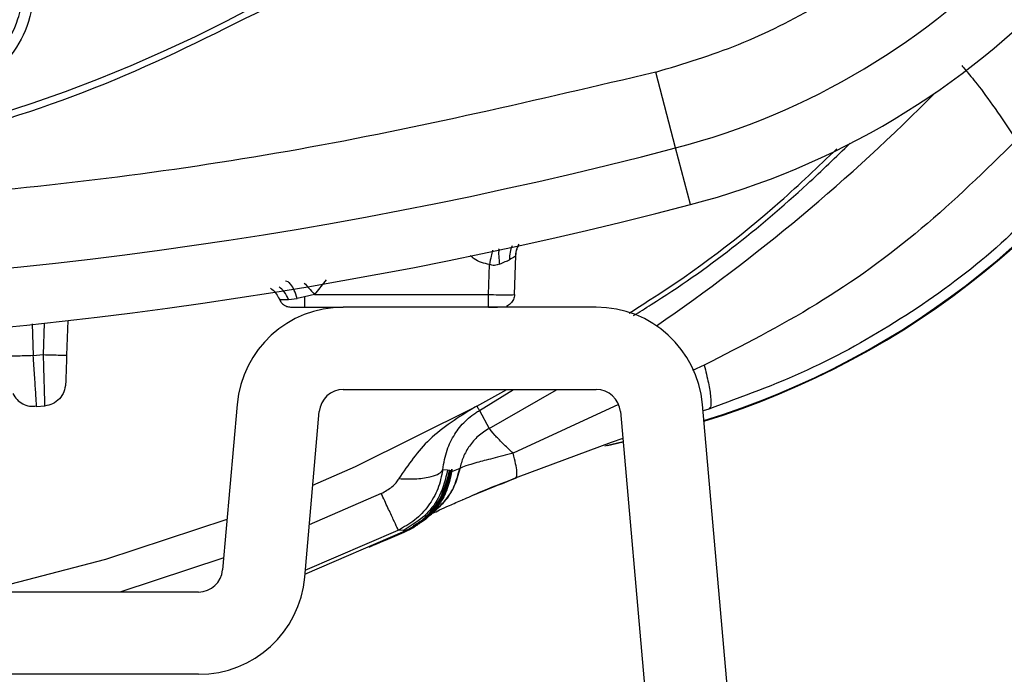
# Model space of a CAD drawing. Units: inches. Extents: x 0.4 to 10.6, y 0.4 to 8.1.
# Drawn here: x 7.9 to 8, y 2.3 to 2.3 of the extents above; entities that cross this region are included whole.
import ezdxf

# ---------------------------------------------------------------- set-up
doc = ezdxf.new("R2010")
doc.units = ezdxf.units.IN
doc.header["$MEASUREMENT"] = 0

msp = doc.modelspace()

# ---------------------------------------------------------------- linework, layer by layer
at = {"color": 7, "linetype": 'Continuous', "lineweight": 25}
for p, q in [((7.985630992088, 2.302423301111473), (7.984138421703944, 2.308134991391932)), ((7.986745762406536, 2.29815735636194), (7.985630992088204, 2.302423301110956)), ((7.973508990218233, 2.29138063504347), (7.973611752851696, 2.294323371843273)), ((7.971541685440589, 2.291380635041687), (7.971620439699462, 2.29363586194323)), ((7.956489656172888, 2.291020743162167), (7.957137612677415, 2.291088873899175)), ((7.957693416539227, 2.291208870536379), (7.957137616406353, 2.291088872747993)), ((7.958454084629581, 2.291380635041728), (7.95769341694021, 2.291208871575349)), ((7.958454084629581, 2.291380635041687), (7.971541685440589, 2.291380635041687)), ((7.95769341694021, 2.290430732971616), (7.960619423491378, 2.290430732971616)), ((7.9577620648434, 2.290430732971616), (7.9577620648434, 2.290423201476124)), ((7.979661283052796, 2.290430732971615), (7.960619423491378, 2.290430732971615)), ((7.939883916290747, 2.289423835617668), (7.939793238087402, 2.286827151619452)), ((7.93728138282466, 2.286779271605665), (7.93802593317137, 2.286858061260497)), ((7.960619423491378, 2.28422994557004), (7.979661283052796, 2.28422994557004)), ((7.970679402908393, 2.282982475665446), (7.972918793774257, 2.28422994557004)), ((7.937536351807533, 2.282916923655474), (7.937526724636577, 2.283063075610358)), ((7.938134535364027, 2.282979834903735), (7.937536351797695, 2.282916923653274)), ((7.952628294761659, 2.283108212600967), (7.951537135682758, 2.270636207258969)), ((7.970679385857467, 2.282982507058177), (7.970512267790483, 2.282891879877544)), ((7.992942464167894, 2.222642637152396), (7.987652411782543, 2.28310821260095)), ((7.957714327216203, 2.270095773027301), (7.958805486295046, 2.282567778369303)), ((7.970872486119682, 2.282644857985495), (7.97160482381632, 2.281303499112976)), ((7.981475220249129, 2.282567778369299), (7.986765272634507, 2.222102202920786)), ((7.988124510383535, 2.282758914712898), (7.987695594703881, 2.282614629551467)), ((7.981676900834732, 2.280262558726578), (7.980500129432428, 2.279993872806986)), ((7.968461067059343, 2.278142394389157), (7.968104303558674, 2.27818560089512)), ((7.968611497651266, 2.278124163255138), (7.968461067798685, 2.278142399737491)), ((7.96874166894277, 2.278129308311773), (7.968471058742966, 2.276977481018072)), ((7.968626646033321, 2.278126530462953), (7.968611497924666, 2.278124165225551)), ((7.968682760545214, 2.278105939459536), (7.96862664610694, 2.278126531000676)), ((7.968757733134699, 2.278153282962954), (7.968651720741588, 2.277566215457442)), ((7.968755861978005, 2.278023814863938), (7.968651720605171, 2.277566215555473)), ((7.968677653708714, 2.27754990879819), (7.968762595095131, 2.278011267585591)), ((7.968682759116565, 2.278105929896618), (7.968707291441158, 2.278099514169258)), ((7.968707291443642, 2.27809951418763), (7.968713007947001, 2.27810193006592)), ((7.968713007947025, 2.278101930066113), (7.968720259467196, 2.278106623568685)), ((7.968720259497324, 2.278106623795881), (7.968729561441264, 2.278114996192893)), ((7.968741668894997, 2.278129308286398), (7.968729561691422, 2.27811499648982)), ((7.968757733134511, 2.278153282962362), (7.968741669178033, 2.278129308711629)), ((7.96877963006088, 2.278193266406852), (7.968755861945328, 2.278023814595434)), ((7.968761378748675, 2.278050965788347), (7.96875586195084, 2.278023814597009)), ((7.968779630047977, 2.27819326638049), (7.968757733446306, 2.278153283538174)), ((7.968795616203006, 2.278226626305276), (7.968761378734824, 2.278050965790885)), ((7.968761378734824, 2.278050965790885), (7.968766505980456, 2.278038737661145)), ((7.968762595067573, 2.278011267339331), (7.968766475323084, 2.278038738098977)), ((7.96938700862654, 2.278267538488758), (7.968767293128853, 2.278038234682459)), ((7.968767293128853, 2.278038234682459), (7.968795616160987, 2.278226626066772)), ((7.96879561619372, 2.278226626289344), (7.968779630499895, 2.278193267332886)), ((7.969387234672397, 2.278267494164096), (7.969415897710726, 2.278284370959199)), ((7.968471058340407, 2.276977480185788), (7.968143247689423, 2.276223252807245)), ((7.968186788956746, 2.276197017529883), (7.968509679848871, 2.276956423887363)), ((7.968651721038635, 2.277566216310788), (7.968471058711864, 2.276977481062166)), ((7.96850968016836, 2.276956424903702), (7.968677654227021, 2.277549909564135)), ((7.967497400631746, 2.275156661582836), (7.968186788656548, 2.276197016947205)), ((7.968143247374659, 2.276223252235985), (7.967862473866875, 2.275794712590498)), ((7.968297106166392, 2.276555025876038), (7.968116872167484, 2.276259022059787)), ((7.968143244396726, 2.276223254253296), (7.96828656603419, 2.276685679070905)), ((7.967655327074339, 2.275478548099989), (7.967461750112848, 2.275183095002914)), ((7.966937007843388, 2.274596185641709), (7.967497401331352, 2.275156662411969)), ((7.957734070080503, 2.270321434999113), (7.965275574982715, 2.273583213591135)), ((7.965115131489863, 2.273596691585096), (7.964757315066191, 2.273627306671623)), ((7.965115131489863, 2.273596691585096), (7.965275574982665, 2.27358321359111)), ((7.96521222083903, 2.273486470474568), (7.96530582861836, 2.273526671450749)), ((7.965216558260918, 2.273488563302353), (7.965318835714322, 2.273601417664544)), ((7.965315154992573, 2.273530932053505), (7.965216558691194, 2.273488561148584)), ((7.965275574982715, 2.273583213591135), (7.965285779305945, 2.273587964749793)), ((7.965315155018802, 2.273530931971225), (7.965305829629322, 2.273526674455271)), ((7.949723198486457, 2.26897404005823), (7.853527651927402, 2.26897404005823)), ((7.949723198486457, 2.262773252656655), (7.853527651927402, 2.262773252656655))]:
    msp.add_line(p, q, dxfattribs=at)
at = {"color": 1, "linetype": 'Continuous', "lineweight": 25}
for p, q in [((7.959317034500316, 2.292497128588403), (7.958454084629581, 2.291380635041687)), ((7.937197852125296, 2.289171057027133), (7.937281382824653, 2.286779271605876)), ((7.93810867813718, 2.289227348515668), (7.938025933171357, 2.286858061268281)), ((7.98778866124966, 2.286069867954882), (7.98689811021251, 2.285658231449855)), ((7.97087248611969, 2.282644857985539), (7.973439433978623, 2.28422994557004)), ((7.981343545168466, 2.28309076294295), (7.973410325756395, 2.279423816775723)), ((7.98030272069902, 2.279997400031101), (7.981672764426314, 2.280309838091141)), ((7.968720259553202, 2.278106623788151), (7.968297106166392, 2.276555025876038)), ((7.96828656603419, 2.276685679070905), (7.968544250845937, 2.277517094718819)), ((7.963476927659698, 2.276399423003702), (7.95805840344729, 2.274028582344955)), ((7.96647157628525, 2.274260900485909), (7.965985451727021, 2.273879414315709)), ((7.957759273432747, 2.27060951063347), (7.964757315066268, 2.273627306671458)), ((7.965215612507654, 2.27348792706707), (7.965216558691194, 2.273488561148584)), ((7.951616252924962, 2.271540521475857), (7.94378587203536, 2.26897404005823))]:
    msp.add_line(p, q, dxfattribs=at)
at = {"color": 1, "linetype": 'Continuous', "lineweight": 25, "flags": 128}
msp.add_lwpolyline([(7.97160482381632, 2.281303499112976), (7.976491569106634, 2.284096129838569), (7.976715054134639, 2.28422994557004)], dxfattribs=at)
at = {"color": 7, "linetype": 'Continuous', "lineweight": 25, "flags": 128}
for points in [[(7.958319823334699, 2.277016625330974), (7.961533675880185, 2.278429111777646), (7.970512268348539, 2.282891878846811)], [(7.981652384384708, 2.280542783033488), (7.980779461300072, 2.280234313298529), (7.973762673656056, 2.277622577943544), (7.97361518208327, 2.277565644167178), (7.973577993176105, 2.277551292758361), (7.97356853590575, 2.277547651228566), (7.973566091437632, 2.277546714343478), (7.973565440237103, 2.277546466892471), (7.973565201662898, 2.277546377990597), (7.973565169724055, 2.277546366773225), (7.973565169724055, 2.277546366773225)], [(7.933190982958958, 2.26897404005823), (7.942752321121585, 2.271436602821739), (7.951871545319716, 2.274458526900168)]]:
    msp.add_lwpolyline(points, dxfattribs=at)
at = {"color": 7, "linetype": 'Continuous', "lineweight": 25}
msp.add_circle((7.902215976388124, 2.409033095176341), 0.1089800676521704, dxfattribs=at)
for centre, radius, start, end in [((7.971893137603677, 2.354994604127129), 0.05433664092162828, 284.6449549329175, 349.1624907355619), ((7.971893137603677, 2.354994604127128), 0.05874583557202932, 284.644954932913, 349.1624907355555), ((7.96921145175084, 2.342037619813544), 0.0629921259842518, 287.1283099564452, 330.8780731509778), ((7.902215976388123, 2.621631520373192), 0.3299271921027718, 255.355045067126, 284.6449549328796), ((7.902215976388123, 2.62163152037319), 0.3343363867530664, 255.3550450671269, 284.6449549328813), ((7.960619423491378, 2.282409079428308), 0.008021653543306861, 90, 174.9999999997726), ((7.979661283052796, 2.282409079428308), 0.008021653543306861, 5.000000000090169, 90), ((7.960619423491378, 2.282409079428308), 0.001820866141733427, 90, 175.0000000009999), ((7.979661283052796, 2.282409079428308), 0.00182086614173304, 4.999999998860891, 90), ((7.949723198486457, 2.270794906199962), 0.001820866141732047, 270.0000000000008, 355.0000000009966), ((7.949723198486457, 2.270794906199962), 0.008021653543306861, 270.0000000000008, 354.9999999997742)]:
    msp.add_arc(centre, radius, start, end, dxfattribs=at)
at = {"color": 1, "linetype": 'Continuous', "lineweight": 25}
for centre, radius, start, end in [((7.96921145175084, 2.342037619813544), 0.06294512326150667, 287.1375043694837, 330.5361504219487), ((7.902215976388044, 2.408396978773087), 0.1448018118655282, 304.4786090888833, 315.3322103215448)]:
    msp.add_arc(centre, radius, start, end, dxfattribs=at)
at = {"color": 7, "linetype": 'Continuous', "lineweight": 25}
for points, knots in [([(7.954725042617457, 2.312915892881263), (7.950742650583414, 2.310919255196255), (7.942654367134131, 2.306864061382135), (7.929498450175186, 2.302673204978898), (7.916710702267165, 2.300222921896629), (7.904630094783339, 2.299346468145898), (7.893476896701627, 2.299667411045495), (7.882333723908025, 2.301126992977707), (7.871326379819179, 2.303753145170241), (7.860644657334133, 2.307490646193416), (7.850479993996407, 2.312283107960072), (7.840919998590112, 2.318038638431944), (7.831233020991696, 2.325305691506752), (7.821773884197675, 2.334264607102231), (7.813052311160652, 2.344945330879184), (7.805860761919809, 2.356393650993488), (7.800112948040261, 2.368630676450935), (7.795837485885492, 2.381740373978935), (7.793409640086194, 2.394540465447145), (7.792528430491442, 2.406618474010598), (7.79285054361623, 2.417772313562383), (7.794309808659744, 2.428915305219967), (7.796936034572177, 2.43992271969906), (7.800673559646514, 2.450604343081108), (7.805465852486185, 2.460769330255042), (7.811222021540111, 2.470328152962362), (7.818486474834676, 2.48001989008957), (7.827457717757, 2.489456618558511), (7.838092205897045, 2.498262827179615), (7.845874950798137, 2.50287796186435), (7.849706909618637, 2.505150297176341)], [0, 0, 0, 0, 0.03881419698808528, 0.07883207489674159, 0.1199756739539032, 0.1521380528694974, 0.1843034458569383, 0.2171501812825435, 0.2499999949178908, 0.2828467304308959, 0.3156965441548575, 0.3478589233116042, 0.3800243165431857, 0.4211652453471824, 0.4611837684607193, 0.499999994939509, 0.5388135167532939, 0.5788320748958159, 0.619975673952839, 0.6521380528684545, 0.6843034458558842, 0.7171501812804195, 0.7499999949168189, 0.7828467304293752, 0.815696544153814, 0.8478589233117371, 0.8800243165421359, 0.9211652453460578, 0.9611844487649069, 1, 1, 1, 1]), ([(7.984138421683796, 2.308134991386381), (7.986238561714503, 2.308773026541044), (7.990502395352863, 2.310068404808747), (7.996556253424143, 2.313136319984133), (8.002255489686979, 2.31704236538451), (8.007381334101431, 2.321789662087999), (8.011777778443651, 2.327219430416196), (8.01529675298876, 2.333165462942202), (8.017955899037183, 2.339409679735661), (8.018965284444734, 2.343750120180025), (8.01946245456923, 2.345887992691302)], [0, 0, 0, 0, 0.1206522855053225, 0.2449557010297739, 0.3718181759055132, 0.499999999999999, 0.6281818240944878, 0.7550442989702253, 0.879347714494677, 1, 1, 1, 1]), ([(7.930965521683794, 2.322287359493274), (7.931738113249937, 2.32204053638718), (7.933037639857683, 2.32162537110732), (7.934487753920592, 2.32055119359394), (7.935643053496331, 2.319356069864356), (7.936807385274612, 2.317500615786704), (7.937487566864709, 2.314714403806759), (7.937007932247544, 2.311632269931372), (7.935604362173425, 2.309193742756098), (7.933776259045323, 2.307544872289605), (7.931764798027443, 2.306566614306907), (7.929581821431477, 2.306116013248213), (7.928120463346959, 2.306322547633352), (7.927372470254466, 2.306428261828307)], [0, 0, 0, 0, 0.09500754308834825, 0.1598060807165053, 0.2105499161502885, 0.2909088666089485, 0.4157879378749716, 0.5405493078323669, 0.6499329326850684, 0.7416194754762182, 0.8269363301125761, 0.9114177209483167, 0.9999999999999999, 0.9999999999999999, 0.9999999999999999, 0.9999999999999999]), ([(7.92753573045765, 2.307234317579916), (7.928197846021751, 2.307139981181922), (7.929524950359744, 2.306950899018934), (7.931524521597213, 2.307361733700357), (7.933346888318622, 2.308265075166197), (7.935049797141119, 2.309816106577792), (7.936109344225395, 2.311742112554545), (7.936467692545053, 2.313502964444528), (7.936515460144983, 2.315231155208856), (7.936092065867888, 2.317160625030493), (7.93506775581585, 2.318839225902455), (7.933973374431909, 2.319973345701843), (7.932699830558843, 2.320939285143984), (7.931494631898914, 2.32132723788506), (7.930780702782225, 2.321557051248585)], [0, 0, 0, 0, 0.08682722718767633, 0.1740312357905172, 0.2616609563791872, 0.3497654813463708, 0.4711871334130956, 0.5414248748336887, 0.5829392418754816, 0.6968680157777924, 0.7937958006900011, 0.8358886373572286, 0.9027845913989457, 1, 1, 1, 1]), ([(7.984138421683796, 2.308134991386381), (7.975216001778389, 2.306035204007559), (7.957330380920939, 2.301826031906602), (7.929891719898714, 2.298425626765905), (7.902215662653847, 2.297198171990148), (7.874539755171424, 2.298425613106782), (7.84710112154645, 2.301826200115603), (7.829215801493626, 2.306035259895813), (7.820293531608402, 2.308134991251537)], [0, 0, 0, 0, 0.1659601732636595, 0.3326788884517535, 0.5000000051437573, 0.6673268362592907, 0.8340426818362958, 1, 1, 1, 1]), ([(8.007165878683773, 2.308631840935731), (8.00724928500513, 2.308540120422681), (8.007425246994087, 2.308346618016125), (8.00832846510897, 2.307266596579226), (8.009656831560212, 2.305466366767068), (8.010731351485402, 2.303847132205433), (8.011278336502613, 2.303022859873385)], [0, 0, 0, 0, 0.2153948018107686, 0.4544175683674427, 0.7222709335010651, 1, 1, 1, 1]), ([(8.011278336502613, 2.303022859873385), (8.008951079460546, 2.300735957230112), (8.004306641577779, 2.296172053424629), (7.996380936411098, 2.290464829105829), (7.990641057528078, 2.287528872769697), (7.98778866124966, 2.286069867954882)], [0, 0, 0, 0, 0.3356558328687944, 0.6698583944828769, 1, 1, 1, 1]), ([(7.982124940120212, 2.289991999079384), (7.98265952032147, 2.290325419631789), (7.986659688647611, 2.292820346173919), (7.99199860822951, 2.29685827837568), (7.996362956409937, 2.301016312435962), (7.997769796951915, 2.302356647956661)], [0, 0, 0, 0, 0.09463782565598582, 0.7081579747115426, 1, 1, 1, 1]), ([(8.014812548040604, 2.299766544115709), (8.012925099772952, 2.297875431631445), (8.009150506762394, 2.294093510776915), (8.002625265471732, 2.289417421074802), (7.995621939969817, 2.285487947896658), (7.990624935564283, 2.283669058971662), (7.988124510402592, 2.282758914560072)], [0, 0, 0, 0, 0.2500115816749564, 0.499982958432231, 0.7497990614884525, 1, 1, 1, 1]), ([(7.973605129163658, 2.294321752726362), (7.973621070565707, 2.294495002255582), (7.973648876868424, 2.294797198313358), (7.973789144122373, 2.2950644636484), (7.973848995913954, 2.295178505298745)], [0, 0, 0, 0, 0.5733017515024702, 1, 1, 1, 1]), ([(7.973611752862992, 2.294323372164137), (7.973627818354114, 2.294496324663276), (7.973655867028101, 2.294798281710654), (7.97379622682039, 2.295065853385909), (7.973856192473626, 2.295180167535511)], [0, 0, 0, 0, 0.5727718582533472, 1, 1, 1, 1]), ([(7.972379939637649, 2.293670157975703), (7.972527953206434, 2.293736320745591), (7.972807313747924, 2.293861196237573), (7.973030094686836, 2.29395867705238), (7.973134839622347, 2.294004509616469)], [0, 0, 0, 0, 0.5298299036651409, 1, 1, 1, 1]), ([(7.973611752851655, 2.294323371843275), (7.973606521615811, 2.294321121196413), (7.973595470602898, 2.294316366693216), (7.973476873432341, 2.294205578484106), (7.973273623695325, 2.294086095575472), (7.973134839622347, 2.294004509616469)], [0, 0, 0, 0, 0.2218501224294503, 0.468659536872278, 1, 1, 1, 1]), ([(7.972379939637649, 2.293670157975703), (7.972255575265297, 2.293627827088283), (7.972072485704411, 2.293565507442848), (7.971806096853805, 2.29357996501753), (7.971682449933692, 2.293617192145838), (7.971620439699462, 2.293635861943224)], [0, 0, 0, 0, 0.5135402286697828, 0.7560352952150406, 1, 1, 1, 1]), ([(7.955133064396227, 2.291851983456933), (7.955168888508235, 2.291830292877258), (7.955340151392448, 2.291726597599771), (7.955584539727659, 2.291451287876662), (7.955730605358752, 2.291170885540629), (7.955803638174298, 2.291030684372613)], [0, 0, 0, 0, 0.1168044295089018, 0.5584022147544406, 1, 1, 1, 1]), ([(7.957137612677415, 2.291088873899175), (7.957071901706994, 2.291300567575107), (7.95694047734421, 2.291723962729462), (7.956699654639658, 2.29213647256138), (7.956472100014913, 2.292364561561417), (7.956343387355809, 2.292374282993856), (7.95627903099336, 2.29237914371256)], [0, 0, 0, 0, 0.2797414778764926, 0.5594932663129039, 0.7797465205720434, 0.9999999999999999, 0.9999999999999999, 0.9999999999999999, 0.9999999999999999]), ([(7.955803636427022, 2.291030684317875), (7.955811515844664, 2.291029483638126), (7.955827579515319, 2.291027035827271), (7.955960080997464, 2.29101243619009), (7.956173242349531, 2.290999375969613), (7.95638113645968, 2.291013414912192), (7.956489656087652, 2.291020743166104)], [0, 0, 0, 0, 0.2300907184923846, 0.4690830833465723, 0.7228641723549163, 1, 1, 1, 1]), ([(7.971541685441393, 2.291380635064685), (7.971799404469907, 2.291376528221286), (7.97231482322658, 2.291368314842046), (7.972964923775745, 2.291364392712236), (7.973419887950846, 2.291368314706245), (7.973479288677217, 2.291376528154647), (7.973508990218132, 2.291380635041695)], [0, 0, 0, 0, 0.2500088094618403, 0.4999988959776355, 0.7499895345364784, 1, 1, 1, 1]), ([(7.973508990218241, 2.29138063504347), (7.973490712454518, 2.291254349578653), (7.973454156927073, 2.291001778649019), (7.97322136254286, 2.290700171958421), (7.973016908649349, 2.290526277163084), (7.972893962715185, 2.290502386388444), (7.972893921518236, 2.290502378383079)], [0, 0, 0, 0, 0.333296093700021, 0.6665921874000291, 0.9998882811000709, 1, 1, 1, 1]), ([(7.956709764638243, 2.290430732971616), (7.956724537060452, 2.290430732971616), (7.956754079368076, 2.290430732971616), (7.956981503026251, 2.290430732971616), (7.957306689885945, 2.290430732971616), (7.957564491568384, 2.290430732971616), (7.95769341694021, 2.290430732971616)], [0, 0, 0, 0, 0.2500260349398887, 0.5000091341207704, 0.7499569914226223, 1, 1, 1, 1]), ([(7.971541686183912, 2.290430732971616), (7.971671960836628, 2.290430732971616), (7.971932487770633, 2.290430732971616), (7.972135712286749, 2.290430732971616), (7.972237315819371, 2.290430732971616)], [0, 0, 0, 0, 0.5000429349557604, 1, 1, 1, 1]), ([(7.93728138282466, 2.286779271605671), (7.937049177991001, 2.28677162593878), (7.936584753680157, 2.28675633412284), (7.9359989379249, 2.286743058163755), (7.93558813976929, 2.286738966900098), (7.93553445124969, 2.286745229962944), (7.935507607836274, 2.286748361395631)], [0, 0, 0, 0, 0.2499921172043305, 0.4999999996503068, 0.7500078821876479, 1, 1, 1, 1]), ([(7.938025933170526, 2.286858061260788), (7.938257501687287, 2.286850446958288), (7.93872065313198, 2.286835217879426), (7.93930411515206, 2.286821977291076), (7.939713090623252, 2.286817860127037), (7.939766522807247, 2.286824054147508), (7.939793238067967, 2.286827151061379)], [0, 0, 0, 0, 0.2499922210942633, 0.4999999999172512, 0.7500077787676582, 1, 1, 1, 1]), ([(7.938025933225447, 2.286858061253308), (7.938040291229927, 2.286350643205704), (7.938069043448768, 2.285334527437747), (7.938104750645507, 2.284055161671494), (7.938129673226057, 2.283155747217342), (7.938132913357132, 2.283038519167234), (7.938134535364029, 2.282979834903702)], [0, 0, 0, 0, 0.2489476667351096, 0.4985231620354116, 0.748961115644083, 1, 1, 1, 1]), ([(7.939793238087402, 2.286827151619452), (7.939783429439196, 2.286546268685065), (7.939763806119609, 2.285984330335102), (7.939739071130371, 2.285276012918351), (7.939721658820345, 2.284777389598197), (7.939719386549472, 2.284712320273929), (7.939718250108442, 2.284679776860791)], [0, 0, 0, 0, 0.2497490408812764, 0.4996514446290427, 0.7497584317436323, 1, 1, 1, 1]), ([(7.987788661246904, 2.286069867976142), (7.987902696686215, 2.28560398606509), (7.988130781746345, 2.284672164305676), (7.98829144535749, 2.283618564713763), (7.988309849346935, 2.282903048972027), (7.98818629265771, 2.282806961376713), (7.988124510432047, 2.282758914560839)], [0, 0, 0, 0, 0.2499532072627786, 0.4999374988317396, 0.7499530419067734, 1, 1, 1, 1]), ([(7.935753592102842, 2.283916850797455), (7.935846802759906, 2.283760335606596), (7.936034131956885, 2.28344578074836), (7.936475294291609, 2.283127788791816), (7.936987550334472, 2.282948583112987), (7.937349996827738, 2.282976854183397), (7.937531468950844, 2.282991009131135)], [0, 0, 0, 0, 0.2471920247974306, 0.4967917292256012, 0.7480503330587368, 0.9999999999999999, 0.9999999999999999, 0.9999999999999999, 0.9999999999999999]), ([(7.970512268268556, 2.282891878803506), (7.969308966607864, 2.282149203235952), (7.966998740809699, 2.280723336130575), (7.965503525941972, 2.278553969522376), (7.964787107040793, 2.277514536812574)], [0, 0, 0, 0, 0.5208588968443937, 1, 1, 1, 1]), ([(7.970872486049069, 2.282644858139922), (7.970856880951368, 2.282670691083579), (7.970825670755858, 2.282722356971075), (7.97072814347137, 2.282895788179371), (7.970679379828954, 2.282982503783825)], [0, 0, 0, 0, 0.4999999982347201, 1, 1, 1, 1]), ([(7.968104303404358, 2.278185600913745), (7.968194815544892, 2.278696639091792), (7.968373810987355, 2.279707260476473), (7.968969339307635, 2.280856104543842), (7.969597664958568, 2.281677803087186), (7.970192740022652, 2.282202469789759), (7.970571833832956, 2.282471743382387), (7.970775208595208, 2.282588845905564), (7.970872486129848, 2.282644857991965)], [0, 0, 0, 0, 0.2698312369995475, 0.5336141800762703, 0.783285281248396, 0.8966546024537358, 0.9505681758225131, 1, 1, 1, 1]), ([(7.971604823816393, 2.28130349911295), (7.971316741918251, 2.281118861390405), (7.970750858594583, 2.280756174915544), (7.970099990389108, 2.280000727084662), (7.969621380019439, 2.279168495855404), (7.969464143982968, 2.278564057900716), (7.96938700862654, 2.278267538488758)], [0, 0, 0, 0, 0.2639604228405872, 0.518501170526942, 0.7637908925703515, 1, 1, 1, 1]), ([(7.973410325756395, 2.279423816775723), (7.973129998981953, 2.279683085135809), (7.972567974403185, 2.280202889892794), (7.971855816935326, 2.280970528256072), (7.971701896248296, 2.281174721515493), (7.971604823816449, 2.28130349911285)], [0, 0, 0, 0, 0.2687584487308794, 0.5388313486627626, 1, 1, 1, 1]), ([(7.973410083288401, 2.279424261650532), (7.97287807475914, 2.279288623372415), (7.971840158125594, 2.279024001252167), (7.970615644117865, 2.278718376259055), (7.96974410556694, 2.278451403387235), (7.969528187980723, 2.278341517583642), (7.969415898659025, 2.278284370768665)], [0, 0, 0, 0, 0.253321547346028, 0.4942150983772698, 0.736963326964067, 1, 1, 1, 1]), ([(7.973565169238054, 2.277546368064776), (7.973607854108175, 2.277573923528736), (7.973693224789295, 2.277629035064045), (7.97369616566368, 2.278019278409167), (7.973612936974145, 2.278602102501059), (7.973477701922735, 2.279150202605477), (7.973410083804387, 2.279424255059638)], [0, 0, 0, 0, 0.2499923090911074, 0.4999901286260529, 0.7499928731077995, 1, 1, 1, 1]), ([(7.968104306764227, 2.278185604873977), (7.968004513854454, 2.277698397253666), (7.967805658524585, 2.276727548400042), (7.967054461043934, 2.275433434486279), (7.966044858621975, 2.274340656233113), (7.965185860744182, 2.273864746074214), (7.964757310580564, 2.273627316644253)], [0, 0, 0, 0, 0.2524907717170024, 0.503133296880353, 0.7521154447266999, 1, 1, 1, 1]), ([(7.964787105244935, 2.277514536108623), (7.965255155025433, 2.277501248549738), (7.966191274435572, 2.277474672868468), (7.967222883485651, 2.277634724827451), (7.967886903793119, 2.277878259315493), (7.968031836836917, 2.278083153671379), (7.968104303404384, 2.278185600913741)], [0, 0, 0, 0, 0.2797284113218226, 0.5594686854172616, 0.7797342042046266, 1, 1, 1, 1]), ([(7.968461067059304, 2.278142394388348), (7.968303105201158, 2.277489415369357), (7.968010965243349, 2.276281774073572), (7.966842280203191, 2.274645676128481), (7.965734884981615, 2.273973099145449), (7.965115131489865, 2.273596691585092)], [0, 0, 0, 0, 0.3414139915334959, 0.6314224854758698, 1, 1, 1, 1]), ([(7.965275574982533, 2.273583213591103), (7.965608286178292, 2.273762588738505), (7.966339158472721, 2.274156625149711), (7.967329190054235, 2.275098208623604), (7.96822566735597, 2.276427472895493), (7.968477377199025, 2.277534368497424), (7.968611497923079, 2.278124165216467)], [0, 0, 0, 0, 0.1930998484762982, 0.4241856935038046, 0.6931839026577686, 1, 1, 1, 1]), ([(7.968762595095131, 2.278011267585591), (7.96876049144652, 2.278013738352645), (7.968756734248361, 2.278018151238608), (7.968756128547865, 2.278022084033818), (7.968755861978005, 2.278023814863938)], [0, 0, 0, 0, 0.5598982330860557, 1, 1, 1, 1]), ([(7.963476927659698, 2.276399423003702), (7.963756637067212, 2.276552405706509), (7.964163042359524, 2.276774682749691), (7.964588603529251, 2.277183940621486), (7.964724352520446, 2.277410022765244), (7.964787107040793, 2.277514536812574)], [0, 0, 0, 0, 0.5427796005091122, 0.7886345481403843, 1, 1, 1, 1]), ([(7.968509679848871, 2.276956423887363), (7.968497303141616, 2.276962064809907), (7.968475174624881, 2.276972150307313), (7.968472317462465, 2.276975849839878), (7.968471058340407, 2.276977480185788)], [0, 0, 0, 0, 0.5593102964945268, 0.9999999999999999, 0.9999999999999999, 0.9999999999999999, 0.9999999999999999]), ([(7.969587406968729, 2.275924338143137), (7.969605123315834, 2.27593213101517), (7.969962541360726, 2.276089348136156), (7.97127581545821, 2.276640193374673), (7.972705460129998, 2.277203125774679), (7.973658542333435, 2.277578408432511)], [0, 0, 0, 0, 0.01708767481133271, 0.3447349098956755, 1, 1, 1, 1]), ([(7.967846964696796, 2.275725133186794), (7.967839000525037, 2.275709077253526), (7.967638683644714, 2.27530523432291), (7.967304321590638, 2.274905142486223), (7.966920911173293, 2.27461297013553), (7.966881594227438, 2.274583009226872)], [0, 0, 0, 0, 0.03582694891130289, 0.9011285611176052, 1, 1, 1, 1]), ([(7.967347416158951, 2.274926920625992), (7.967335769880879, 2.274912704704648), (7.96731399573353, 2.274886126293575), (7.967833936406755, 2.275139884542686), (7.968557380220248, 2.275475024365578), (7.969249090781356, 2.275776759330857), (7.969587406968729, 2.275924338143137)], [0, 0, 0, 0, 0.2778905632302729, 0.5195505408562278, 0.7650117861696387, 1, 1, 1, 1]), ([(7.967461750944344, 2.275183095600355), (7.967240282227673, 2.274936057999603), (7.966891471912409, 2.274546977028277), (7.966401143180332, 2.274165378479549), (7.966121507210888, 2.273976487816259), (7.965977875683163, 2.27388820522374), (7.965913846072749, 2.273850715250219), (7.965891870141473, 2.27383826973608), (7.965887869043647, 2.27383600381529)], [0, 0, 0, 0, 0.4746073473315638, 0.7475003284328383, 0.8908066339803496, 0.9615375732466781, 0.9929972509415209, 1, 1, 1, 1]), ([(7.967314524241271, 2.275060220806863), (7.967216124369485, 2.274927377229947), (7.966982760222053, 2.274612326737436), (7.966658886211474, 2.274389671404765), (7.96647157628525, 2.274260900485909)], [0, 0, 0, 0, 0.4216580518800752, 1, 1, 1, 1]), ([(7.966973584440971, 2.274603691111054), (7.967063718140475, 2.274685197678168), (7.967269579117504, 2.274871354705256), (7.967480778542905, 2.275054898723451), (7.967599506894772, 2.275158080248372)], [0, 0, 0, 0, 0.4378377136152189, 1, 1, 1, 1]), ([(7.967461750112848, 2.275183095002914), (7.96746377951253, 2.275181992958655), (7.967467408430094, 2.275180022312947), (7.967488225217154, 2.275163808253375), (7.967497400631746, 2.275156661582836)], [0, 0, 0, 0, 0.559230030760296, 1, 1, 1, 1]), ([(7.966971331370883, 2.274605663764432), (7.966966630594724, 2.274600258697472), (7.966793593080225, 2.274401295947274), (7.966557537752371, 2.274272978393371), (7.966327895156812, 2.274148146743087)], [0, 0, 0, 0, 0.02716622561439739, 1, 1, 1, 1]), ([(7.963074570281942, 2.272572278464922), (7.963153521622217, 2.272606026146753), (7.963391229814082, 2.272707634306919), (7.964105668131897, 2.273014714431229), (7.964737183707028, 2.27328394808511), (7.965212221285289, 2.273486470569056)], [0, 0, 0, 0, 0.1097058442130481, 0.3303044352992374, 1, 1, 1, 1]), ([(7.965216559170721, 2.273488561262166), (7.964740850555454, 2.27328562461535), (7.964108284078142, 2.273015772618405), (7.963392263087273, 2.272707875761037), (7.963153916073794, 2.272605982943429), (7.963074648975053, 2.272572096435197)], [0, 0, 0, 0, 0.6693273830080405, 0.8900281627224195, 1, 1, 1, 1]), ([(7.965976677519344, 2.273874249750945), (7.965954051161513, 2.273860066864311), (7.965902694992929, 2.273827875261826), (7.96567979341714, 2.273700079858325), (7.965464450721359, 2.273600226407333), (7.965305827712618, 2.273526673623143)], [0, 0, 0, 0, 0.17179922449988, 0.3899412358746302, 0.9999999999999999, 0.9999999999999999, 0.9999999999999999, 0.9999999999999999]), ([(7.965985436723872, 2.273879405955276), (7.96596282612582, 2.273865171090724), (7.965911816109999, 2.273833056917343), (7.965689822092265, 2.273705315955009), (7.965473862662548, 2.273604800408389), (7.965315155018802, 2.273530931971225)], [0, 0, 0, 0, 0.17428156828198, 0.3931831230134982, 1, 1, 1, 1]), ([(7.965972242926704, 2.273878631605899), (7.965984909039647, 2.273884719619695), (7.966003495720607, 2.273893653376297), (7.966000526234297, 2.27388967784105), (7.965990489402719, 2.273882844114097), (7.965985450973657, 2.273879413624284)], [0, 0, 0, 0, 0.5158333648037027, 0.7569512622893045, 1, 1, 1, 1]), ([(7.962933369136177, 2.272517119830153), (7.962866398820543, 2.272486784855976), (7.962769565692942, 2.2724429231779), (7.962650565029295, 2.27239122524864), (7.96259795970931, 2.272368504172985), (7.962578122799609, 2.272359959965268), (7.962570066770061, 2.27235649128245), (7.962568194309209, 2.272355683898623), (7.962567254548517, 2.2723552786845)], [0, 0, 0, 0, 0.5327377042177728, 0.7702913985102244, 0.8835774291011036, 0.9409625996006238, 0.9703699929576347, 1, 1, 1, 1]), ([(7.963074649005637, 2.272572096380627), (7.962965584265994, 2.272525559707709), (7.962791991385599, 2.272451489617574), (7.962642567876113, 2.272387499531772), (7.962587024001099, 2.272363713065104)], [0, 0, 0, 0, 0.6282788752310268, 1, 1, 1, 1])]:
    msp.add_open_spline(points, degree=3, knots=knots, dxfattribs=at)
at = {"color": 1, "linetype": 'Continuous', "lineweight": 25}
for points, knots in [([(7.982474587573302, 2.289809143346556), (7.982916694547446, 2.290079841096776), (7.987578527640387, 2.292934235630135), (7.993078435309187, 2.297276641155807), (7.997703939337963, 2.30174787556161), (7.998772826324969, 2.302781113073129)], [0, 0, 0, 0, 0.0745542028269689, 0.7861428800788893, 1, 1, 1, 1]), ([(7.971836746157956, 2.294713722724872), (7.971807788606108, 2.294571116103238), (7.971742389332893, 2.294249045734178), (7.971664076887084, 2.293855277247951), (7.971620439699857, 2.293635861943269)], [0, 0, 0, 0, 0.4427809427214552, 0.9999999999999999, 0.9999999999999999, 0.9999999999999999, 0.9999999999999999]), ([(7.972345912162751, 2.294831328149116), (7.97234257532174, 2.294820055001559), (7.972301601852601, 2.294681630676915), (7.972305458655963, 2.294269155392427), (7.97235511203293, 2.293869823957967), (7.972379938754777, 2.293670157972403)], [0, 0, 0, 0, 0.04244794032176512, 0.5212233267263326, 1, 1, 1, 1]), ([(7.973325895244139, 2.295057681293183), (7.973263663696515, 2.29490048976702), (7.973136146358977, 2.294578391961883), (7.973135282919054, 2.294198834026313), (7.973134840858714, 2.294004509551537)], [0, 0, 0, 0, 0.4880242077293798, 0.9999999999999999, 0.9999999999999999, 0.9999999999999999, 0.9999999999999999]), ([(7.971620439699462, 2.29363586194323), (7.971210116631782, 2.29373684106927), (7.970667017267887, 2.293870495994959), (7.970259441184629, 2.294236826734191), (7.970159797461293, 2.294326386844142)], [0, 0, 0, 0, 0.7555211715567743, 1, 1, 1, 1]), ([(7.956489656087652, 2.291020743166104), (7.956395004096908, 2.291225691304577), (7.956214770338398, 2.291615948001839), (7.955935549838584, 2.291846027911264), (7.955802965442807, 2.291955278506375)], [0, 0, 0, 0, 0.5251623864795911, 1, 1, 1, 1]), ([(7.957684692452717, 2.292245430440782), (7.95779375576414, 2.292124713973131), (7.95802644527231, 2.291867162142737), (7.958305712198646, 2.291549438982375), (7.958454084629581, 2.291380635041694)], [0, 0, 0, 0, 0.4687074732367061, 1, 1, 1, 1]), ([(7.937526724636577, 2.283063075610358), (7.937524393127786, 2.28309847056758), (7.937517420216139, 2.283204327303108), (7.937465436487193, 2.28399350761363), (7.937382330312373, 2.285253324309326), (7.937315024884185, 2.286270729878295), (7.93728138282466, 2.286779271605671)], [0, 0, 0, 0, 0.143518620016914, 0.4292253415431836, 0.7147030254139276, 1, 1, 1, 1]), ([(7.965899174690178, 2.273986370706058), (7.966159892906928, 2.274141032587069), (7.96689150228553, 2.274575034031506), (7.96802413609765, 2.275923764920772), (7.968398372800375, 2.277291967608526), (7.968626646033321, 2.278126530462953)], [0, 0, 0, 0, 0.1775962261343551, 0.498358213185253, 0.9999999999999999, 0.9999999999999999, 0.9999999999999999, 0.9999999999999999]), ([(7.965908222070038, 2.273970169737028), (7.966131239521744, 2.274098506463174), (7.96677891117259, 2.274471212987494), (7.967611568454004, 2.275407315058721), (7.968369557358717, 2.276674283220606), (7.968578357957742, 2.277628721431332), (7.968682758095132, 2.278105939795631)], [0, 0, 0, 0, 0.1489782972767665, 0.4326523283255887, 0.7163266046742834, 1, 1, 1, 1]), ([(7.968767226578225, 2.278038243039787), (7.968679674954393, 2.277606726744768), (7.96850430531864, 2.276742381205904), (7.967884238380769, 2.275553523540344), (7.967274277308532, 2.274920208691204), (7.966971331370883, 2.274605663764432)], [0, 0, 0, 0, 0.334136274683503, 0.6692892058291648, 1, 1, 1, 1]), ([(7.967296592788828, 2.274923232311783), (7.967623040474345, 2.275197513553773), (7.968299419534095, 2.275765807025574), (7.96904828820247, 2.27692639144786), (7.969292107184483, 2.277827076245126), (7.969415898644344, 2.278284370771615)], [0, 0, 0, 0, 0.3147139181281114, 0.652067432169709, 1, 1, 1, 1]), ([(7.968707291448478, 2.278099514186969), (7.968621699529966, 2.277675219931972), (7.968450515505543, 2.276826630493014), (7.967951101830604, 2.275788536837307), (7.967490612193354, 2.275261685138029), (7.967314524241271, 2.275060220806863)], [0, 0, 0, 0, 0.3818024075060314, 0.7636056509428013, 1, 1, 1, 1]), ([(7.967570622291665, 2.275180252950548), (7.967807499291281, 2.275387911228177), (7.968384363917586, 2.275893619738997), (7.969033333204076, 2.276955669013889), (7.969269115092228, 2.277830249455878), (7.969387005862298, 2.278267539031437)], [0, 0, 0, 0, 0.2583592483311507, 0.629180171491903, 1, 1, 1, 1]), ([(7.968713007970633, 2.278101930118445), (7.968633069997323, 2.277672231100596), (7.968476503638168, 2.276830623439412), (7.968053832792834, 2.276088400093284), (7.967846964696796, 2.275725133186794)], [0, 0, 0, 0, 0.5105692802789984, 1, 1, 1, 1]), ([(7.973565169238054, 2.277546368064776), (7.972578156423094, 2.277160838254293), (7.971357514973644, 2.276684052482579), (7.970427651857205, 2.276281494638975), (7.970249677686123, 2.276204445773113)], [0, 0, 0, 0, 0.808601752304336, 1, 1, 1, 1]), ([(7.968143247689423, 2.276223252807245), (7.968143933117259, 2.276222074672644), (7.968144644017443, 2.276220852755388), (7.968157879257141, 2.276213374202205), (7.968158353490518, 2.276213106237317)], [0, 0, 0, 0, 0.9641688863999056, 1, 1, 1, 1])]:
    msp.add_open_spline(points, degree=3, knots=knots, dxfattribs=at)
at = {"color": 7, "linetype": 'Continuous', "lineweight": 25}
for points in [[(7.955803638174306, 2.291030684372617), (7.95584860496655, 2.290945465829753), (7.955938538551037, 2.290775028744026), (7.956159523706484, 2.290583938054413), (7.956421729973973, 2.290455104969086), (7.956613753025612, 2.290438856970772), (7.956709764551431, 2.290430732971616)], [(7.95769341694021, 2.291208871575349), (7.95769341694021, 2.291102019138989), (7.95769341694021, 2.290888314266268), (7.95769341694021, 2.290636371389697), (7.95769341694021, 2.290463817402794), (7.95769341694021, 2.290441761115341), (7.95769341694021, 2.290430732971616)], [(7.971541686183912, 2.290430732971616), (7.971541686183912, 2.290444864533354), (7.971541686183912, 2.290473127656832), (7.971541686183912, 2.290691170850536), (7.971541686183912, 2.291004028942539), (7.971541686183912, 2.291255099690667), (7.971541686183912, 2.291380635064731)], [(7.939718250108351, 2.284679776860794), (7.939688889792711, 2.284469313185574), (7.939630169161433, 2.284048385835134), (7.939268859224884, 2.283510754266826), (7.938758118723743, 2.283112336503685), (7.938342396483926, 2.283024002103769), (7.938134535364019, 2.28297983490381)], [(7.964757315066268, 2.273627306671458), (7.964733618286844, 2.273678611635034), (7.964686224727997, 2.273781221562184), (7.964400136227665, 2.274400620503562), (7.963992254989117, 2.275283708104327), (7.963648703436123, 2.276027518037221), (7.963476927659625, 2.276399423003667)]]:
    msp.add_open_spline(points, degree=3, dxfattribs=at)

doc.saveas('drawing.dxf')
